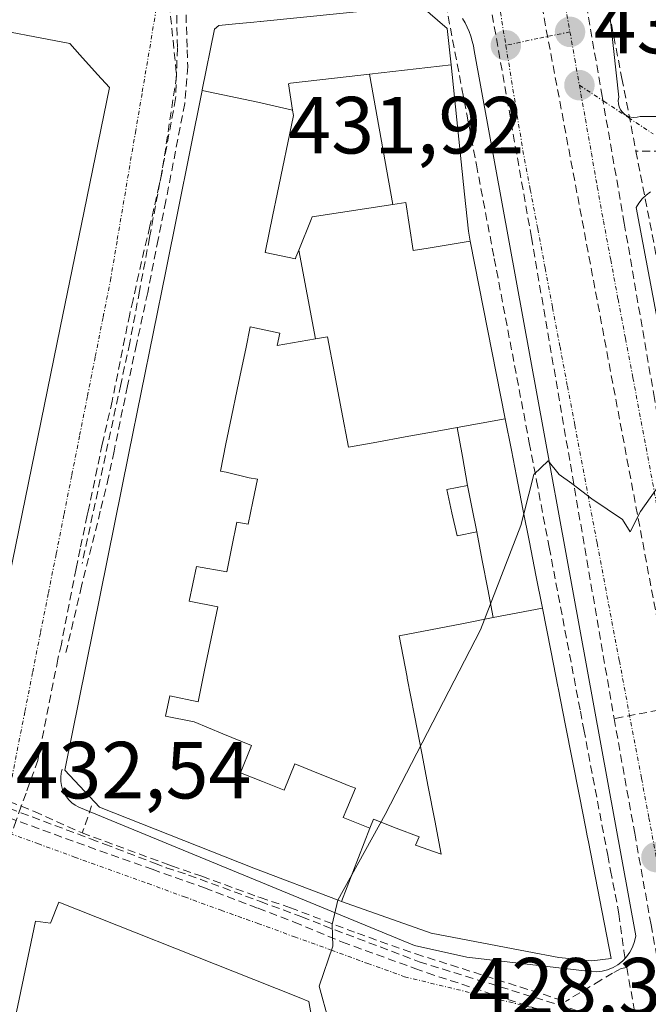
# Model space of a CAD drawing. Units: metres. Extents: x 610699 to 614156, y 4738574 to 4740945.
# Drawn here: x 610789 to 610867, y 4739802 to 4739924 of the extents above; entities that cross this region are included whole.
import ezdxf
from ezdxf.enums import TextEntityAlignment as Align

# ---------------------------------------------------------------- set-up
doc = ezdxf.new("R2010")
doc.units = ezdxf.units.M
doc.header["$MEASUREMENT"] = 0
doc.linetypes.add('TRAZO_Y_PUNTO', pattern=[1, 0.5, -0.25, 0, -0.25])
doc.linetypes.add('TRAZOSX2', pattern=[1.5, 1, -0.5])
for name, color, linetype, lineweight in [('Carátula', 7, 'Continuous', 5), ('Conducción de agua lineal', 5, 'TRAZOSX2', 0), ('Curva de nivel normal', 36, 'Continuous', 0), ('Edificación', 1, 'Continuous', 13), ('Edificación Cxs', 1, 'Continuous', 13), ('Elemento construido', 1, 'Continuous', 0), ('Punto de cota en terreno', 7, 'Continuous', 0), ('Rótulo de punto de cota en terreno', 19, 'Continuous', 0), ('Vía urbana eje', 5, 'TRAZO_Y_PUNTO', 0)]:
    doc.layers.add(name, color=color, linetype=linetype, lineweight=lineweight)
doc.styles.add('Arial', font='txt', dxfattribs={"height": 0.2})

# ---------------------------------------------------------------- blocks, each defined once
blk = doc.blocks.new('5PATER')
at = {"layer": 'Carátula', "linetype": 'Continuous', "lineweight": 5}
h = blk.add_hatch(color=250, dxfattribs=at)
edge = h.paths.add_edge_path()
edge.add_ellipse((0, 0.01), major_axis=(-1.33, -1.34), ratio=0.999422, start_angle=0, end_angle=360)
blk = doc.blocks.new('*U221')
at = {"layer": 'Edificación Cxs', "color": 1, "linetype": 'Continuous', "lineweight": 13}
for points in [[(610796.7471, 4739919.3451, 432.9012), (610798.9195, 4739916.9149, 432.7996), (610800.3901, 4739915.2701, 432.7329), (610797.2551, 4739899.9861, 432.7686), (610795.7761, 4739892.7761, 432.5742), (610794.2973, 4739885.5661, 432.5286), (610784.4401, 4739837.5101, 432.7136), (610779.1501, 4739835.1501, 432.9607), (610737.2101, 4739851.3401, 435.2695), (610735.6001, 4739855.4301, 435.358), (610743.4277, 4739897.0041, 434.4421), (610744.6765, 4739903.6367, 434.301), (610746.0385, 4739910.8713, 434.1634), (610748.3257, 4739923.0187, 433.7869), (610748.7101, 4739925.0601, 433.6976), (610753.1649, 4739927.6869, 433.4695), (610754.5101, 4739928.4801, 433.4075), (610766.8647, 4739926.1471, 433.2724), (610775.3089, 4739924.5527, 433.1924), (610783.7889, 4739922.9515, 433.0344), (610795.5001, 4739920.7401, 432.9161), (610796.7471, 4739919.3451, 432.9012)], [(610770.546, 4739907.497, 433.3614), (610770.806, 4739908.721, 433.3402), (610771.822, 4739913.511, 433.2683), (610767.194, 4739914.342, 433.4064), (610764.544, 4739914.818, 433.498), (610759.942, 4739915.652, 433.6641), (610759.029, 4739916.935, 433.6673), (610757.479, 4739915.832, 433.7671), (610758.475, 4739914.432, 433.764), (610757.354, 4739908.691, 433.9564), (610756.766, 4739905.682, 434.0465), (610756.441, 4739904.014, 434.0961), (610756.249, 4739903.032, 434.1202), (610757.229, 4739902.842, 434.0799), (610756.775, 4739900.515, 434.1366), (610755.794, 4739900.705, 434.1705), (610755.603, 4739899.724, 434.1918), (610756.584, 4739899.533, 434.1605), (610759.236, 4739899.018, 434.0418), (610758.283, 4739894.14, 434.1677), (610759.226, 4739893.957, 434.1238), (610759.373, 4739893.929, 434.1169), (610758.318, 4739888.53, 434.2799), (610750.85, 4739889.998, 434.514), (610750.32, 4739887.281, 434.5806), (610757.787, 4739885.813, 434.3819), (610756.733, 4739880.415, 434.5974), (610756.541, 4739880.453, 434.6038), (610756.329, 4739880.495, 434.6082), (610755.251, 4739874.964, 434.832), (610748.09, 4739876.389, 434.8721), (610747.512, 4739873.431, 434.9457), (610754.67, 4739871.997, 434.9621), (610753.589, 4739866.467, 435.1803), (610749.838, 4739867.221, 435.1222), (610749.079, 4739867.373, 435.1147), (610748.588, 4739867.471, 435.11), (610747.748, 4739863.17, 435.1873), (610747.183, 4739860.275, 435.1641), (610745.7, 4739859.277, 435.165), (610746.79, 4739857.66, 435.1209), (610748.273, 4739858.658, 435.1636), (610750.843, 4739857.542, 435.1397), (610756.002, 4739855.3, 435.2395), (610756.129, 4739855.625, 435.2607), (610757.88, 4739860.095, 435.4842), (610762.926, 4739858.077, 435.9732), (610760.142, 4739851.221, 435.3119), (610762.927, 4739850.107, 435.6305), (610765.711, 4739856.962, 436.3504), (610770.757, 4739854.944, 437.1375), (610768.896, 4739850.513, 437.0583), (610770.421, 4739849.938, 437.4717), (610773.376, 4739848.824, 437.8769), (610774.754, 4739846.114, 437.3461), (610774.734, 4739847.226, 437.6286), (610775.857, 4739847.797, 437.8072), (610776.743, 4739847.125, 437.5288), (610775.424, 4739849.714, 437.7608), (610776.096, 4739852.873, 437.145), (610776.564, 4739855.077, 436.5331), (610776.616, 4739855.324, 436.4482), (610776.07, 4739855.434, 436.5194), (610776.187, 4739855.801, 436.4072), (610780.028, 4739874.397, 433.1245), (610779.912, 4739874.42, 433.1372), (610775.103, 4739875.354, 433.627), (610776.254, 4739880.857, 433.277), (610783.644, 4739879.357, 432.7318), (610784.172, 4739882.005, 432.6794), (610776.807, 4739883.499, 433.1578), (610777.958, 4739889, 433.0242), (610778.733, 4739888.836, 432.9764), (610778.87, 4739888.806, 432.9679), (610779.841, 4739893.507, 432.9401), (610782.875, 4739892.865, 432.7993), (610783.853, 4739892.658, 432.7614), (610784.124, 4739893.965, 432.7735), (610784.614, 4739896.336, 432.8173), (610784.883, 4739897.642, 432.8438), (610785.227, 4739899.307, 432.8793), (610785.854, 4739902.343, 432.9506), (610786.655, 4739906.222, 433.0108), (610787.251, 4739909.106, 433.0344), (610785.913, 4739910.97, 433.0498), (610783.072, 4739911.484, 433.0713), (610781.627, 4739911.746, 433.0828), (610778.812, 4739912.252, 433.1264), (610777.792, 4739907.442, 433.1317), (610773.167, 4739908.288, 433.2619), (610772.907, 4739907.065, 433.2756), (610770.546, 4739907.497, 433.3614)]]:
    blk.add_polyline3d(points, close=True, dxfattribs=at)

msp = doc.modelspace()

# ---------------------------------------------------------------- linework, layer by layer
at = {"layer": 'Conducción de agua lineal', "color": 5, "linetype": 'TRAZOSX2', "lineweight": 0}
for points in [[(610850.2511, 4740116.2728, 437.10605), (610849.5758, 4740104.1918, 436.81484), (610846.5744, 4740049.0919, 435.41485), (610843.9728, 4739986.9919, 434.05709), (610846.6932, 4739962.5529, 433.42877), (610852.7624, 4739931.2728, 432.30758), (610878.8789, 4739792.3524, 428.26662), (610908.0059, 4739638.3129, 425.84372)], [(610854.9449, 4739950.8717, 432.86482), (610856.7966, 4739940.2477, 432.46369), (610861.328, 4739914.2303, 431.53499), (610864.0646, 4739898.5176, 430.98943)], [(610858.6227, 4739943.0027, 432.6124), (610859.8115, 4739936.8657, 432.39112), (610860.151, 4739935.1133, 432.3289), (610860.5554, 4739933.0257, 432.24788), (610861.3363, 4739928.9946, 432.06583), (610863.772, 4739916.4206, 431.60955), (610865.5168, 4739907.4126, 431.24293)], [(610840.3341, 4739934.3549, 432.35168), (610840.5175, 4739933.392, 432.32527), (610842.0003, 4739925.5959, 432.1252), (610843.994, 4739915.1139, 431.66296), (610844.5839, 4739912.0119, 431.53147), (610845.7788, 4739905.7299, 431.31566), (610847.9815, 4739894.1518, 430.92739), (610852.3209, 4739871.3338, 430.09468), (610853.2118, 4739866.6508, 429.95131), (610854.7765, 4739858.4257, 429.73386), (610856.4503, 4739849.6257, 429.51716), (610858.636, 4739838.1327, 429.19162), (610859.0687, 4739835.8581, 429.13861), (610862.0206, 4739820.3396, 428.75158), (610862.3825, 4739818.4376, 428.71012), (610863.4014, 4739813.0816, 428.59433), (610864.0242, 4739808.489, 428.5095)], [(610846.1685, 4739933.1609, 432.40012), (610852.5805, 4739896.7538, 430.97611)], [(610808.5639, 4739931.038, 432.83823), (610808.5811, 4739930.2175, 432.80564), (610808.7914, 4739920.1656, 432.67977), (610808.5782, 4739913.9326, 432.68573), (610805.3462, 4739896.7128, 432.56773), (610804.1085, 4739890.1183, 432.58443), (610802.9038, 4739883.6999, 432.56545)], [(610809.6612, 4739930.2884, 432.76943), (610810.0069, 4739919.9394, 432.65276), (610810.0748, 4739917.9065, 432.65139), (610809.7101, 4739913.3186, 432.6915)], [(610807.5677, 4739928.5038, 432.75793), (610807.5568, 4739927.9777, 432.75511), (610807.6465, 4739927.094, 432.74846), (610808.7001, 4739916.7125, 432.67753), (610806.9334, 4739905.098, 432.61141), (610806.8807, 4739904.6936, 432.60786), (610805.3872, 4739898.138, 432.56026), (610804.0088, 4739892.2295, 432.59458), (610803.3114, 4739889.0258, 432.58505), (610802.9001, 4739887.2628, 432.57975)], [(610809.7101, 4739913.3186, 432.6915), (610807.3703, 4739901.268, 432.58735)], [(610915.4981, 4739880.6828, 429.88321), (610906.9542, 4739886.3689, 430.31148), (610901.0433, 4739890.303, 430.60357), (610895.6444, 4739893.8961, 430.88053), (610875.3228, 4739907.4204, 431.35451), (610874.7148, 4739907.4204, 431.34798), (610868.7818, 4739907.4155, 431.26896), (610865.5168, 4739907.4126, 431.24293)], [(610865.5168, 4739907.4126, 431.24293), (610868.2354, 4739893.3755, 430.74291), (610868.7764, 4739890.5645, 430.67007), (610871.9589, 4739874.0255, 430.15614)], [(610807.3703, 4739901.268, 432.58735), (610806.4255, 4739896.502, 432.55704), (610805.1216, 4739889.9238, 432.57568)], [(610864.0646, 4739898.5176, 430.98943), (610867.713, 4739877.3225, 430.27086), (610874.2391, 4739839.4074, 429.23337)], [(610852.5805, 4739896.7538, 430.97611), (610856.6429, 4739873.1137, 430.16644), (610862.811, 4739837.2206, 429.17726)], [(610805.1216, 4739889.9238, 432.57568), (610803.7375, 4739883.5189, 432.5645), (610802.6266, 4739878.3782, 432.54899), (610800.9575, 4739870.3026, 432.53226)], [(610802.9001, 4739887.2628, 432.57975), (610800.727, 4739876.5077, 432.53521), (610799.5042, 4739871.1617, 432.53642), (610798.8747, 4739868.1775, 432.53133), (610797.7587, 4739862.8861, 432.51171), (610797.651, 4739862.3755, 432.50818), (610796.777, 4739858.2316, 432.46821), (610796.2642, 4739855.8008, 432.47891), (610794.4404, 4739846.4351, 432.52432), (610794.0183, 4739844.5826, 432.54384), (610791.5283, 4739832.0642, 432.42463)], [(610802.9038, 4739883.6999, 432.56545), (610801.7929, 4739878.5568, 432.53946), (610797.0131, 4739856.4268, 432.48171)], [(610800.9575, 4739870.3026, 432.53226), (610800.2844, 4739867.0992, 432.52647), (610799.2614, 4739862.873, 432.51296), (610796.9462, 4739853.613, 432.49566)], [(610796.9462, 4739853.613, 432.49566), (610795.0102, 4739845.406, 432.5358)], [(610874.2391, 4739839.4074, 429.23337), (610862.811, 4739837.2206, 429.17726)], [(610862.811, 4739837.2206, 429.17726), (610865.3527, 4739823.0418, 428.86107), (610867.3794, 4739811.7363, 428.62598), (610869.807, 4739798.1935, 428.3613)], [(610791.5283, 4739832.0642, 432.42463), (610790.0751, 4739828.0007, 432.40271), (610789.4723, 4739826.3829, 432.39852)], [(610778.7193, 4739830.8695, 432.78572), (610785.1882, 4739828.0508, 432.54998), (610789.4723, 4739826.3829, 432.39852)], [(610789.4723, 4739826.3829, 432.39852), (610788.8492, 4739824.6122, 432.39851), (610788.0476, 4739822.3338, 432.41502), (610787.4498, 4739815.0734, 432.50107), (610786.9201, 4739806.5136, 432.81372), (610786.6246, 4739801.621, 433.03001), (610785.2272, 4739794.0868, 433.37687), (610783.7929, 4739787.8234, 433.54032)], [(610788.0187, 4739826.1151, 432.44029), (610798.0663, 4739822.353, 431.90842), (610799.7816, 4739821.7108, 431.81447), (610805.9635, 4739819.3331, 431.39213), (610807.4196, 4739818.773, 431.28677), (610810.1859, 4739817.8793, 431.07311), (610819.0602, 4739814.5988, 430.49406), (610824.1766, 4739812.7014, 430.12244), (610826.8818, 4739811.6365, 429.93388), (610829.6645, 4739810.5771, 429.75376), (610838.6962, 4739807.1388, 429.28628)], [(610789.4723, 4739826.3829, 432.39852), (610791.1141, 4739825.7209, 432.33777), (610797.0172, 4739823.0833, 431.96663)], [(610789.4723, 4739826.3829, 432.39852), (610791.1141, 4739825.7209, 432.33777), (610797.0172, 4739823.0833, 431.96663)], [(610798.1912, 4739826.4544, 432.04554), (610797.0172, 4739823.0833, 431.96663)], [(610786.8212, 4739825.3751, 432.47347), (610787.9213, 4739824.9744, 432.43392), (610797.773, 4739821.3855, 431.91037), (610805.6925, 4739818.5818, 431.40203), (610812.1568, 4739816.2933, 430.93335), (610818.7708, 4739813.7642, 430.50892), (610823.2547, 4739812.0497, 430.18267), (610829.2018, 4739809.5674, 429.79541), (610838.1787, 4739806.3221, 429.31002), (610839.7013, 4739805.7717, 429.24975)], [(610797.0172, 4739823.0833, 431.96663), (610807.7477, 4739819.131, 431.26653), (610808.0736, 4739819.0162, 431.24175)], [(610808.0736, 4739819.0162, 431.24175), (610811.3416, 4739817.8936, 430.99206), (610811.8166, 4739817.7229, 430.96076), (610818.7421, 4739815.1856, 430.51741), (610819.0227, 4739815.0833, 430.49876), (610822.339, 4739813.9961, 430.27023), (610822.7706, 4739813.8318, 430.23658), (610831.0522, 4739810.669, 429.65938), (610838.3014, 4739808.1183, 429.30194), (610856.7951, 4739802.2399, 428.62026)], [(610864.0242, 4739808.489, 428.5095), (610864.3701, 4739806.4395, 428.4924)], [(610838.6962, 4739807.1388, 429.28628), (610858.6426, 4739800.9883, 428.56784), (610860.2031, 4739800.5071, 428.52177), (610860.7417, 4739799.8186, 428.4995)], [(610864.3701, 4739806.4395, 428.4924), (610863.6713, 4739806.319, 428.4941), (610862.625, 4739805.7491, 428.49868), (610861.1493, 4739804.8608, 428.52247), (610856.7951, 4739802.2399, 428.62026)], [(610864.3701, 4739806.4395, 428.4924), (610866.8026, 4739793.0095, 428.21), (610866.9171, 4739792.3079, 428.20887)], [(610839.7013, 4739805.7717, 429.24975), (610858.8098, 4739799.4912, 428.55313)]]:
    msp.add_polyline3d(points, dxfattribs=at)
at = {"layer": 'Curva de nivel normal', "color": 36, "linetype": 'Continuous', "lineweight": 0}
for points in [[(610874.5456, 4739868.3907, 430), (610872.55, 4739868.05, 430), (610871.11, 4739868.9, 430), (610870.08, 4739868.48, 430), (610866.08, 4739862.84, 430), (610864.8, 4739860.34, 430), (610863.83, 4739861.86, 430), (610860.04, 4739864.42, 430), (610857.59, 4739866.3, 430), (610856.02, 4739867.4, 430), (610854.65, 4739869.11, 430), (610852.88, 4739867.42, 430), (610851.6439, 4739862.5753, 430)], [(610851.6439, 4739862.5753, 430), (610851.27, 4739861.11, 430), (610846.3, 4739848.2, 430), (610834.5, 4739825.36, 430), (610828.634, 4739814.7752, 430)], [(610828.634, 4739814.7752, 430), (610828.62, 4739814.75, 430), (610827.95, 4739811.75, 430), (610828.03, 4739809.08, 430), (610826.35, 4739804.14, 430), (610827.51, 4739799.74, 430), (610829.2176, 4739797.2729, 430)]]:
    msp.add_polyline3d(points, dxfattribs=at)
at = {"layer": 'Edificación', "color": 1, "linetype": 'Continuous', "lineweight": 13}
for points in [[(610796.7471, 4739919.3451, 432.9012), (610798.9195, 4739916.9149, 432.7996), (610800.3901, 4739915.2701, 432.7329), (610797.2551, 4739899.9861, 432.7686), (610795.7761, 4739892.7761, 432.5742), (610794.2973, 4739885.5661, 432.5286), (610784.4401, 4739837.5101, 432.7136), (610779.1501, 4739835.1501, 432.9607), (610737.2101, 4739851.3401, 435.2695), (610735.6001, 4739855.4301, 435.358), (610743.4277, 4739897.0041, 434.4421), (610744.6765, 4739903.6367, 434.301), (610746.0385, 4739910.8713, 434.1634), (610748.3257, 4739923.0187, 433.7869), (610748.7101, 4739925.0601, 433.6976), (610753.1649, 4739927.6869, 433.4695), (610754.5101, 4739928.4801, 433.4075), (610766.8647, 4739926.1471, 433.2724), (610775.3089, 4739924.5527, 433.1924), (610783.7889, 4739922.9515, 433.0344), (610795.5001, 4739920.7401, 432.9161), (610796.7471, 4739919.3451, 432.9012)], [(610811.8637, 4739914.9291, 432.6801), (610811.8715, 4739914.9677, 432.6795), (610811.8773, 4739914.9963, 432.6791), (610813.3901, 4739922.4901, 432.6048), (610813.9301, 4739922.9701, 432.5933), (610815.9939, 4739923.1703, 432.5597), (610818.2601, 4739923.3901, 432.5304), (610819.0517, 4739923.4689, 432.5217), (610819.0577, 4739923.4695, 432.5216), (610819.0667, 4739923.4703, 432.5215), (610829.3087, 4739924.4901, 432.3905), (610838.8501, 4739925.4401, 432.1841), (610842.1701, 4739922.6001, 432.0301), (610842.6407, 4739918.0741, 431.8087)], [(610832.564, 4739916.937, 432.184), (610842.6407, 4739918.0741, 431.8087)], [(610832.564, 4739916.937, 432.184), (610842.6407, 4739918.0741, 431.8087)], [(610842.6407, 4739918.0741, 431.8087), (610844.3037, 4739902.0803, 431.2239), (610844.7801, 4739897.5001, 431.1152), (610845.0169, 4739896.2953, 431.0674)], [(610823.041, 4739912.485, 432.5117), (610822.552, 4739915.753, 432.5418), (610822.786, 4739915.812, 432.5341), (610830.046, 4739916.647, 432.2821), (610832.564, 4739916.937, 432.184)], [(610823.041, 4739912.485, 432.5117), (610822.552, 4739915.753, 432.5418), (610822.786, 4739915.812, 432.5341), (610830.046, 4739916.647, 432.2821), (610832.564, 4739916.937, 432.184)], [(610832.564, 4739916.937, 432.184), (610835.446, 4739900.827, 431.5278)], [(610832.564, 4739916.937, 432.184), (610835.446, 4739900.827, 431.5278)], [(610829.0797, 4739814.6157, 429.7828), (610828.7001, 4739814.7501, 429.8126), (610818.2601, 4739818.7301, 430.5694), (610799.1401, 4739826.2601, 431.9922), (610794.8901, 4739830.8501, 432.3631), (610802.8029, 4739870.0463, 432.5439), (610807.3533, 4739892.5871, 432.5823), (610811.8637, 4739914.9291, 432.6801)], [(610811.8637, 4739914.9291, 432.6801), (610818.755, 4739913.47, 432.6569), (610823.041, 4739912.485, 432.5117)], [(610811.8637, 4739914.9291, 432.6801), (610818.755, 4739913.47, 432.6569), (610823.041, 4739912.485, 432.5117)], [(610823.795, 4739895.175, 432.276), (610823.447, 4739894.319, 432.2888), (610823.398, 4739894.09, 432.2893), (610819.649, 4739894.863, 432.506), (610820.617, 4739899.536, 432.5124), (610821.144, 4739902.08, 432.5196), (610823.163, 4739911.822, 432.4999), (610823.041, 4739912.485, 432.5117)], [(610823.795, 4739895.175, 432.276), (610823.447, 4739894.319, 432.2888), (610823.398, 4739894.09, 432.2893), (610819.649, 4739894.863, 432.506), (610820.617, 4739899.536, 432.5124), (610821.144, 4739902.08, 432.5196), (610823.163, 4739911.822, 432.4999), (610823.041, 4739912.485, 432.5117)], [(610835.446, 4739900.827, 431.5278), (610825.468, 4739899.305, 432.2214), (610825.321, 4739898.942, 432.2259), (610823.795, 4739895.175, 432.276)], [(610835.446, 4739900.827, 431.5278), (610825.468, 4739899.305, 432.2214), (610825.321, 4739898.942, 432.2259), (610823.795, 4739895.175, 432.276)], [(610845.0169, 4739896.2953, 431.0674), (610839.816, 4739895.422, 431.1818), (610837.938, 4739895.136, 431.2644), (610837.034, 4739901.068, 431.4332), (610835.446, 4739900.827, 431.5278)], [(610845.0169, 4739896.2953, 431.0674), (610839.816, 4739895.422, 431.1818), (610837.938, 4739895.136, 431.2644), (610837.034, 4739901.068, 431.4332), (610835.446, 4739900.827, 431.5278)], [(610845.0169, 4739896.2953, 431.0674), (610849.3375, 4739874.3105, 430.2043)], [(610823.795, 4739895.175, 432.276), (610825.88, 4739884.19, 431.9385)], [(610823.795, 4739895.175, 432.276), (610825.88, 4739884.19, 431.9385)], [(610825.88, 4739884.19, 431.9385), (610821.118, 4739883.369, 432.2727), (610821.446, 4739884.917, 432.2788), (610817.801, 4739885.669, 432.4693), (610817.241, 4739882.967, 432.4703), (610816.681, 4739880.265, 432.473), (610816.198, 4739877.934, 432.469), (610815.5013, 4739874.5707, 432.4628), (610814.8047, 4739871.2073, 432.455), (610814.108, 4739867.844, 432.4532), (610814.837, 4739867.705, 432.4238), (610817.652, 4739867.001, 432.271), (610818.688, 4739866.856, 432.1957), (610818.1145, 4739864.0755, 432.2042), (610817.541, 4739861.295, 432.2059), (610816.16, 4739861.543, 432.3066), (610815.5405, 4739858.4675, 432.2893), (610814.921, 4739855.392, 432.2662), (610811.14, 4739856.051, 432.4697), (610810.254, 4739851.737, 432.4315), (610813.788, 4739851.042, 432.2386), (610812.978, 4739847.1283, 432.1811), (610812.168, 4739843.2147, 432.0998), (610811.358, 4739839.301, 431.9834), (610807.863, 4739840.025, 432.2209), (610807.342, 4739837.511, 432.1461), (610810.86, 4739836.806, 431.889), (610814.4155, 4739835.343, 431.5643), (610817.971, 4739833.88, 431.23), (610816.62, 4739830.536, 431.1389), (610819.308, 4739829.456, 430.8854), (610821.996, 4739828.376, 430.6379), (610823.318, 4739831.623, 430.697), (610826.463, 4739830.357, 430.3858), (610828.853, 4739829.394, 430.1603), (610829.919, 4739828.964, 430.0613), (610830.818, 4739828.611, 429.979), (610829.734, 4739826.07, 429.9789), (610829.308, 4739824.987, 429.9756), (610830.958, 4739824.338, 429.835), (610832.617, 4739823.685, 429.7147)], [(610825.88, 4739884.19, 431.9385), (610821.118, 4739883.369, 432.2727), (610821.446, 4739884.917, 432.2788), (610817.801, 4739885.669, 432.4693), (610817.241, 4739882.967, 432.4703), (610816.681, 4739880.265, 432.473), (610816.198, 4739877.934, 432.469), (610815.5013, 4739874.5707, 432.4628), (610814.8047, 4739871.2073, 432.455), (610814.108, 4739867.844, 432.4532), (610814.837, 4739867.705, 432.4238), (610817.652, 4739867.001, 432.271), (610818.688, 4739866.856, 432.1957), (610818.1145, 4739864.0755, 432.2042), (610817.541, 4739861.295, 432.2059), (610816.16, 4739861.543, 432.3066), (610815.5405, 4739858.4675, 432.2893), (610814.921, 4739855.392, 432.2662), (610811.14, 4739856.051, 432.4697), (610810.254, 4739851.737, 432.4315), (610813.788, 4739851.042, 432.2386), (610812.978, 4739847.1283, 432.1811), (610812.168, 4739843.2147, 432.0998), (610811.358, 4739839.301, 431.9834), (610807.863, 4739840.025, 432.2209), (610807.342, 4739837.511, 432.1461), (610810.86, 4739836.806, 431.889), (610814.4155, 4739835.343, 431.5643), (610817.971, 4739833.88, 431.23), (610816.62, 4739830.536, 431.1389), (610819.308, 4739829.456, 430.8854), (610821.996, 4739828.376, 430.6379), (610823.318, 4739831.623, 430.697), (610826.463, 4739830.357, 430.3858), (610828.853, 4739829.394, 430.1603), (610829.919, 4739828.964, 430.0613), (610830.818, 4739828.611, 429.979), (610829.734, 4739826.07, 429.9789), (610829.308, 4739824.987, 429.9756), (610830.958, 4739824.338, 429.835), (610832.617, 4739823.685, 429.7147)], [(610843.4168, 4739873.2266, 430.3181), (610840.491, 4739872.691, 430.4521), (610836.9773, 4739872.0613, 430.7015), (610833.4637, 4739871.4317, 431.0015), (610829.95, 4739870.802, 431.3118), (610829.0863, 4739875.3497, 431.4851), (610828.2227, 4739879.8973, 431.6564), (610827.359, 4739884.445, 431.8256), (610825.88, 4739884.19, 431.9385)], [(610843.4168, 4739873.2266, 430.3181), (610840.491, 4739872.691, 430.4521), (610836.9773, 4739872.0613, 430.7015), (610833.4637, 4739871.4317, 431.0015), (610829.95, 4739870.802, 431.3118), (610829.0863, 4739875.3497, 431.4851), (610828.2227, 4739879.8973, 431.6564), (610827.359, 4739884.445, 431.8256), (610825.88, 4739884.19, 431.9385)], [(610849.3375, 4739874.3105, 430.2043), (610846.3772, 4739873.7685, 430.2255), (610843.4168, 4739873.2266, 430.3181)], [(610849.3375, 4739874.3105, 430.2043), (610846.3772, 4739873.7685, 430.2255), (610843.4168, 4739873.2266, 430.3181)], [(610849.3375, 4739874.3105, 430.2043), (610850.0979, 4739870.4413, 430.0889), (610850.7305, 4739867.2227, 429.9939), (610851.5327, 4739863.1407, 429.8801), (610852.3351, 4739859.0587, 429.7663), (610853.1373, 4739854.9767, 429.6811), (610853.9395, 4739850.8945, 429.5798)], [(610843.4168, 4739873.2266, 430.3181), (610844.0541, 4739869.6393, 430.2162), (610844.6913, 4739866.052, 430.1079)], [(610843.4168, 4739873.2266, 430.3181), (610844.0541, 4739869.6393, 430.2162), (610844.6913, 4739866.052, 430.1079)], [(610844.6913, 4739866.052, 430.1079), (610842.102, 4739865.55, 430.2113), (610842.746, 4739862.6965, 430.1235), (610843.39, 4739859.843, 430.0399), (610845.833, 4739860.309, 429.9296)], [(610844.6913, 4739866.052, 430.1079), (610842.102, 4739865.55, 430.2113), (610842.746, 4739862.6965, 430.1235), (610843.39, 4739859.843, 430.0399), (610845.833, 4739860.309, 429.9296)], [(610844.6913, 4739866.052, 430.1079), (610842.102, 4739865.55, 430.2113), (610842.746, 4739862.6965, 430.1235), (610843.39, 4739859.843, 430.0399), (610845.833, 4739860.309, 429.9296)], [(610845.833, 4739860.309, 429.9296), (610845.2622, 4739863.1805, 430.0167), (610844.6913, 4739866.052, 430.1079)], [(610845.833, 4739860.309, 429.9296), (610845.2622, 4739863.1805, 430.0167), (610844.6913, 4739866.052, 430.1079)], [(610845.833, 4739860.309, 429.9296), (610845.2622, 4739863.1805, 430.0167), (610844.6913, 4739866.052, 430.1079)], [(610845.833, 4739860.309, 429.9296), (610846.507, 4739856.7773, 429.8235), (610847.181, 4739853.2457, 429.7428), (610847.855, 4739849.714, 429.6581)], [(610845.833, 4739860.309, 429.9296), (610846.507, 4739856.7773, 429.8235), (610847.181, 4739853.2457, 429.7428), (610847.855, 4739849.714, 429.6581)], [(610853.9395, 4739850.8945, 429.5798), (610854.9679, 4739845.6621, 429.4209), (610855.0141, 4739845.4273, 429.4129), (610855.8431, 4739841.2087, 429.2896), (610855.8743, 4739841.0501, 429.2857), (610856.7925, 4739836.3783, 429.1783), (610857.6089, 4739832.2239, 429.084), (610858.5153, 4739827.6123, 428.9709), (610859.2965, 4739823.6371, 428.8806), (610859.4791, 4739822.7081, 428.8566), (610859.6249, 4739821.9659, 428.8364), (610862.4601, 4739807.5401, 428.4973), (610860.0501, 4739807.2801, 428.5449), (610855.9901, 4739807.6801, 428.6867), (610852.0613, 4739808.4281, 428.8393), (610840.1801, 4739810.6901, 429.2685), (610829.0797, 4739814.6157, 429.7828)], [(610847.855, 4739849.714, 429.6581), (610850.8973, 4739850.3043, 429.6085), (610853.9395, 4739850.8945, 429.5798)], [(610847.855, 4739849.714, 429.6581), (610850.8973, 4739850.3043, 429.6085), (610853.9395, 4739850.8945, 429.5798)], [(610832.617, 4739823.685, 429.7147), (610833.043, 4739824.768, 429.7214), (610835.8655, 4739823.6785, 429.5371), (610838.688, 4739822.589, 429.4373), (610838.237, 4739821.572, 429.4508), (610841.42, 4739820.46, 429.3737), (610840.6163, 4739824.623, 429.3919), (610839.8127, 4739828.786, 429.4731), (610839.009, 4739832.949, 429.6321), (610838.1125, 4739837.5935, 429.8271), (610837.216, 4739842.238, 430.0229), (610837.196, 4739842.344, 430.0274), (610836.701, 4739844.9055, 430.1325), (610836.206, 4739847.467, 430.2391), (610840.089, 4739848.216, 429.9895), (610843.972, 4739848.965, 429.7921), (610847.855, 4739849.714, 429.6581)], [(610832.617, 4739823.685, 429.7147), (610833.043, 4739824.768, 429.7214), (610835.8655, 4739823.6785, 429.5371), (610838.688, 4739822.589, 429.4373), (610838.237, 4739821.572, 429.4508), (610841.42, 4739820.46, 429.3737), (610840.6163, 4739824.623, 429.3919), (610839.8127, 4739828.786, 429.4731), (610839.009, 4739832.949, 429.6321), (610838.1125, 4739837.5935, 429.8271), (610837.216, 4739842.238, 430.0229), (610837.196, 4739842.344, 430.0274), (610836.701, 4739844.9055, 430.1325), (610836.206, 4739847.467, 430.2391), (610840.089, 4739848.216, 429.9895), (610843.972, 4739848.965, 429.7921), (610847.855, 4739849.714, 429.6581)], [(610832.617, 4739823.685, 429.7147), (610829.0797, 4739814.6157, 429.7828)], [(610832.617, 4739823.685, 429.7147), (610829.0797, 4739814.6157, 429.7828)], [(610804.2505, 4739736.4325, 432.5487), (610786.4201, 4739733.4701, 433.9286), (610779.6701, 4739737.1201, 434.1114), (610776.9401, 4739744.0501, 434.2555), (610791.2601, 4739812.1801, 432.4286), (610793.1001, 4739811.9401, 432.2946), (610794.1201, 4739814.5201, 432.118), (610818.2601, 4739804.9401, 430.4073), (610823.8671, 4739802.7087, 430.0479), (610825.0701, 4739802.2301, 429.9845), (610825.5687, 4739799.2101, 430.0672), (610825.7567, 4739798.0725, 430.1099), (610825.9801, 4739796.7201, 430.1843)]]:
    msp.add_polyline3d(points, dxfattribs=at)
at = {"layer": 'Edificación Cxs', "color": 1, "linetype": 'Continuous', "lineweight": 13}
for points in [[(610842.6407, 4739918.0741, 431.80871), (610832.564, 4739916.937, 432.18404), (610830.046, 4739916.647, 432.28208), (610822.786, 4739915.812, 432.53406), (610822.552, 4739915.753, 432.5418), (610823.041, 4739912.485, 432.51174), (610818.755, 4739913.47, 432.65692), (610811.8637, 4739914.9291, 432.68014), (610811.8715, 4739914.9677, 432.67955), (610811.8773, 4739914.9963, 432.67911), (610813.3901, 4739922.4901, 432.60478), (610813.9301, 4739922.9701, 432.59327), (610815.9939, 4739923.1703, 432.55966), (610818.2601, 4739923.3901, 432.53042), (610819.0517, 4739923.4689, 432.52169), (610819.0577, 4739923.4695, 432.52163), (610819.0667, 4739923.4703, 432.52153), (610829.3087, 4739924.4901, 432.39047), (610838.8501, 4739925.4401, 432.18413), (610842.1701, 4739922.6001, 432.03007), (610842.6407, 4739918.0741, 431.80871)], [(610845.0169, 4739896.2953, 431.06742), (610839.816, 4739895.422, 431.18175), (610837.938, 4739895.136, 431.26437), (610837.034, 4739901.068, 431.43321), (610835.446, 4739900.827, 431.52778), (610832.564, 4739916.937, 432.18404), (610842.6407, 4739918.0741, 431.80871), (610844.3037, 4739902.0803, 431.22388), (610844.7801, 4739897.5001, 431.11525), (610845.0169, 4739896.2953, 431.06742)], [(610835.446, 4739900.827, 431.52778), (610825.468, 4739899.305, 432.22143), (610825.321, 4739898.942, 432.2259), (610823.795, 4739895.175, 432.27602), (610823.447, 4739894.319, 432.28885), (610823.398, 4739894.09, 432.28931), (610819.649, 4739894.863, 432.50603), (610820.617, 4739899.536, 432.51237), (610821.144, 4739902.08, 432.51956), (610823.163, 4739911.822, 432.49985), (610823.041, 4739912.485, 432.51174), (610822.552, 4739915.753, 432.5418), (610822.786, 4739915.812, 432.53406), (610830.046, 4739916.647, 432.28208), (610832.564, 4739916.937, 432.18404), (610835.446, 4739900.827, 431.52778)], [(610823.041, 4739912.485, 432.51174), (610823.163, 4739911.822, 432.49985), (610821.144, 4739902.08, 432.51956), (610820.617, 4739899.536, 432.51237), (610819.649, 4739894.863, 432.50603), (610823.398, 4739894.09, 432.28931), (610823.447, 4739894.319, 432.28885), (610823.795, 4739895.175, 432.27602), (610825.88, 4739884.19, 431.93848), (610821.118, 4739883.369, 432.27273), (610821.446, 4739884.917, 432.27879), (610817.801, 4739885.669, 432.46933), (610817.241, 4739882.967, 432.47026), (610816.681, 4739880.265, 432.47304), (610816.198, 4739877.934, 432.469), (610815.5013, 4739874.5707, 432.46284), (610814.8047, 4739871.2073, 432.45501), (610814.108, 4739867.844, 432.45317), (610814.837, 4739867.705, 432.42377), (610817.652, 4739867.001, 432.27102), (610818.688, 4739866.856, 432.19574), (610818.1145, 4739864.0755, 432.20424), (610817.541, 4739861.295, 432.20586), (610816.16, 4739861.543, 432.30662), (610815.5405, 4739858.4675, 432.28926), (610814.921, 4739855.392, 432.26617), (610811.14, 4739856.051, 432.4697), (610810.254, 4739851.737, 432.43152), (610813.788, 4739851.042, 432.23856), (610812.978, 4739847.1283, 432.18113), (610812.168, 4739843.2147, 432.0998), (610811.358, 4739839.301, 431.98342), (610807.863, 4739840.025, 432.22093), (610807.342, 4739837.511, 432.14605), (610810.86, 4739836.806, 431.88898), (610814.4155, 4739835.343, 431.56433), (610817.971, 4739833.88, 431.22995), (610816.62, 4739830.536, 431.13887), (610819.308, 4739829.456, 430.88538), (610821.996, 4739828.376, 430.6379), (610823.318, 4739831.623, 430.697), (610826.463, 4739830.357, 430.38579), (610828.853, 4739829.394, 430.16027), (610829.919, 4739828.964, 430.06129), (610830.818, 4739828.611, 429.97897), (610829.734, 4739826.07, 429.97892), (610829.308, 4739824.987, 429.97556), (610830.958, 4739824.338, 429.83499), (610832.617, 4739823.685, 429.71466), (610829.0797, 4739814.6157, 429.78278), (610828.7001, 4739814.7501, 429.81264), (610818.2601, 4739818.7301, 430.56936), (610799.1401, 4739826.2601, 431.99224), (610794.8901, 4739830.8501, 432.36313), (610802.8029, 4739870.0463, 432.54392), (610807.3533, 4739892.5871, 432.58231), (610811.8637, 4739914.9291, 432.68014), (610818.755, 4739913.47, 432.65692), (610823.041, 4739912.485, 432.51174)], [(610845.0169, 4739896.2953, 431.06742), (610849.3375, 4739874.3105, 430.20433), (610846.3772, 4739873.7685, 430.22552), (610843.4168, 4739873.2266, 430.31806), (610840.491, 4739872.691, 430.45213), (610836.9773, 4739872.0613, 430.70149), (610833.4637, 4739871.4317, 431.0015), (610829.95, 4739870.802, 431.31179), (610829.0863, 4739875.3497, 431.48511), (610828.2227, 4739879.8973, 431.65635), (610827.359, 4739884.445, 431.82561), (610825.88, 4739884.19, 431.93848), (610823.795, 4739895.175, 432.27602), (610825.321, 4739898.942, 432.2259), (610825.468, 4739899.305, 432.22143), (610835.446, 4739900.827, 431.52778), (610837.034, 4739901.068, 431.43321), (610837.938, 4739895.136, 431.26437), (610839.816, 4739895.422, 431.18175), (610845.0169, 4739896.2953, 431.06742)], [(610825.88, 4739884.19, 431.93848), (610827.359, 4739884.445, 431.82561), (610828.2227, 4739879.8973, 431.65635), (610829.0863, 4739875.3497, 431.48511), (610829.95, 4739870.802, 431.31179), (610833.4637, 4739871.4317, 431.0015), (610836.9773, 4739872.0613, 430.70149), (610840.491, 4739872.691, 430.45213), (610843.4168, 4739873.2266, 430.31806), (610844.0541, 4739869.6393, 430.21621), (610844.6913, 4739866.052, 430.10787), (610842.102, 4739865.55, 430.21133), (610842.746, 4739862.6965, 430.12352), (610843.39, 4739859.843, 430.03986), (610845.833, 4739860.309, 429.92957), (610846.507, 4739856.7773, 429.82355), (610847.181, 4739853.2457, 429.7428), (610847.855, 4739849.714, 429.65813), (610843.972, 4739848.965, 429.79211), (610840.089, 4739848.216, 429.9895), (610836.206, 4739847.467, 430.23915), (610836.701, 4739844.9055, 430.13247), (610837.196, 4739842.344, 430.0274), (610837.216, 4739842.238, 430.02292), (610838.1125, 4739837.5935, 429.82712), (610839.009, 4739832.949, 429.63207), (610839.8127, 4739828.786, 429.47311), (610840.6163, 4739824.623, 429.39186), (610841.42, 4739820.46, 429.37369), (610838.237, 4739821.572, 429.45077), (610838.688, 4739822.589, 429.43734), (610835.8655, 4739823.6785, 429.53714), (610833.043, 4739824.768, 429.72135), (610832.617, 4739823.685, 429.71466), (610830.958, 4739824.338, 429.83499), (610829.308, 4739824.987, 429.97556), (610829.734, 4739826.07, 429.97892), (610830.818, 4739828.611, 429.97897), (610829.919, 4739828.964, 430.06129), (610828.853, 4739829.394, 430.16027), (610826.463, 4739830.357, 430.38579), (610823.318, 4739831.623, 430.697), (610821.996, 4739828.376, 430.6379), (610819.308, 4739829.456, 430.88538), (610816.62, 4739830.536, 431.13887), (610817.971, 4739833.88, 431.22995), (610814.4155, 4739835.343, 431.56433), (610810.86, 4739836.806, 431.88898), (610807.342, 4739837.511, 432.14605), (610807.863, 4739840.025, 432.22093), (610811.358, 4739839.301, 431.98342), (610812.168, 4739843.2147, 432.0998), (610812.978, 4739847.1283, 432.18113), (610813.788, 4739851.042, 432.23856), (610810.254, 4739851.737, 432.43152), (610811.14, 4739856.051, 432.4697), (610814.921, 4739855.392, 432.26617), (610815.5405, 4739858.4675, 432.28926), (610816.16, 4739861.543, 432.30662), (610817.541, 4739861.295, 432.20586), (610818.1145, 4739864.0755, 432.20424), (610818.688, 4739866.856, 432.19574), (610817.652, 4739867.001, 432.27102), (610814.837, 4739867.705, 432.42377), (610814.108, 4739867.844, 432.45317), (610814.8047, 4739871.2073, 432.45501), (610815.5013, 4739874.5707, 432.46284), (610816.198, 4739877.934, 432.469), (610816.681, 4739880.265, 432.47304), (610817.241, 4739882.967, 432.47026), (610817.801, 4739885.669, 432.46933), (610821.446, 4739884.917, 432.27879), (610821.118, 4739883.369, 432.27273), (610825.88, 4739884.19, 431.93848)], [(610853.9395, 4739850.8945, 429.57976), (610850.8973, 4739850.3043, 429.60855), (610847.855, 4739849.714, 429.65813), (610847.181, 4739853.2457, 429.7428), (610846.507, 4739856.7773, 429.82355), (610845.833, 4739860.309, 429.92957), (610845.2622, 4739863.1805, 430.01674), (610844.6913, 4739866.052, 430.10787), (610844.0541, 4739869.6393, 430.21621), (610843.4168, 4739873.2266, 430.31806), (610846.3772, 4739873.7685, 430.22552), (610849.3375, 4739874.3105, 430.20433), (610850.0979, 4739870.4413, 430.08892), (610850.7305, 4739867.2227, 429.99392), (610851.5327, 4739863.1407, 429.88012), (610852.3351, 4739859.0587, 429.7663), (610853.1373, 4739854.9767, 429.6811), (610853.9395, 4739850.8945, 429.57976)], [(610845.833, 4739860.309, 429.92957), (610843.39, 4739859.843, 430.03986), (610842.746, 4739862.6965, 430.12352), (610842.102, 4739865.55, 430.21133), (610844.6913, 4739866.052, 430.10787), (610845.2622, 4739863.1805, 430.01674), (610845.833, 4739860.309, 429.92957)], [(610845.833, 4739860.309, 429.92957), (610843.39, 4739859.843, 430.03986), (610842.746, 4739862.6965, 430.12352), (610842.102, 4739865.55, 430.21133), (610844.6913, 4739866.052, 430.10787), (610845.2622, 4739863.1805, 430.01674), (610845.833, 4739860.309, 429.92957)], [(610829.0797, 4739814.6157, 429.78278), (610832.617, 4739823.685, 429.71466), (610833.043, 4739824.768, 429.72135), (610835.8655, 4739823.6785, 429.53714), (610838.688, 4739822.589, 429.43734), (610838.237, 4739821.572, 429.45077), (610841.42, 4739820.46, 429.37369), (610840.6163, 4739824.623, 429.39186), (610839.8127, 4739828.786, 429.47311), (610839.009, 4739832.949, 429.63207), (610838.1125, 4739837.5935, 429.82712), (610837.216, 4739842.238, 430.02292), (610837.196, 4739842.344, 430.0274), (610836.701, 4739844.9055, 430.13247), (610836.206, 4739847.467, 430.23915), (610840.089, 4739848.216, 429.9895), (610843.972, 4739848.965, 429.79211), (610847.855, 4739849.714, 429.65813), (610850.8973, 4739850.3043, 429.60855), (610853.9395, 4739850.8945, 429.57976), (610854.9679, 4739845.6621, 429.42086), (610855.0141, 4739845.4273, 429.41288), (610855.8431, 4739841.2087, 429.28957), (610855.8743, 4739841.0501, 429.28569), (610856.7925, 4739836.3783, 429.17825), (610857.6089, 4739832.2239, 429.08395), (610858.5153, 4739827.6123, 428.97086), (610859.2965, 4739823.6371, 428.8806), (610859.4791, 4739822.7081, 428.85662), (610859.6249, 4739821.9659, 428.83636), (610862.4601, 4739807.5401, 428.4973), (610860.0501, 4739807.2801, 428.54485), (610855.9901, 4739807.6801, 428.68673), (610852.0613, 4739808.4281, 428.83928), (610840.1801, 4739810.6901, 429.26847), (610829.0797, 4739814.6157, 429.78278)]]:
    msp.add_polyline3d(points, close=True, dxfattribs=at)
msp.add_polyline3d([(610776.9401, 4739744.0501, 434.25552), (610791.2601, 4739812.1801, 432.42858), (610793.1001, 4739811.9401, 432.29461), (610794.1201, 4739814.5201, 432.118), (610818.2601, 4739804.9401, 430.40727), (610823.8671, 4739802.7087, 430.04793), (610825.0701, 4739802.2301, 429.98452), (610825.5687, 4739799.2101, 430.06724)], dxfattribs=at)
at = {"layer": 'Elemento construido', "color": 1, "linetype": 'Continuous', "lineweight": 0}
for points in [[(610860.4501, 4739940.8601, 432.5688), (610863.3801, 4739914.0801, 431.5233), (610863.3201, 4739913.6801, 431.509), (610863.3401, 4739913.2901, 431.494), (610863.4301, 4739912.9001, 431.478), (610863.6001, 4739912.5401, 431.4628), (610863.8401, 4739912.2201, 431.4487), (610864.1401, 4739911.9601, 431.4367), (610864.4801, 4739911.7601, 431.4267), (610864.8601, 4739911.6301, 431.4194), (610865.2501, 4739911.5801, 431.4152), (610865.6501, 4739911.6101, 431.4145), (610866.0301, 4739911.7201, 431.4174), (610870.7401, 4739911.7201, 431.3835), (610876.4101, 4739908.9701, 431.3975)], [(610794.5501, 4739830.9701, 432.3721), (610794.4301, 4739830.4701, 432.3551), (610794.3701, 4739829.9701, 432.3378), (610794.3801, 4739829.4601, 432.3189), (610794.4601, 4739828.9501, 432.2979), (610794.6001, 4739828.4601, 432.2754), (610794.8001, 4739828.0001, 432.2528), (610795.0701, 4739827.5601, 432.2273), (610795.3801, 4739827.1601, 432.2006), (610795.7501, 4739826.8101, 432.1721), (610796.1601, 4739826.5101, 432.1427), (610796.6101, 4739826.2601, 432.112), (610838.1101, 4739809.1701, 429.324), (610844.5801, 4739807.7001, 429.0553), (610859.8901, 4739805.9301, 428.5528), (610860.6001, 4739805.9001, 428.5322), (610861.3201, 4739805.9801, 428.5107), (610862.0101, 4739806.1501, 428.5016), (610862.6801, 4739806.4201, 428.4982), (610863.2901, 4739806.7801, 428.4972), (610863.8601, 4739807.2301, 428.4995), (610864.3501, 4739807.7501, 428.5052), (610864.7701, 4739808.3301, 428.514), (610865.1001, 4739808.9601, 428.5294), (610865.3401, 4739809.6401, 428.5472), (610865.4801, 4739810.3401, 428.565), (610845.5001, 4739919.8501, 431.8367), (610845.4001, 4739920.4501, 431.8636), (610845.2601, 4739921.0401, 431.8912), (610845.0901, 4739921.6301, 431.9197), (610844.8801, 4739922.2001, 431.9487), (610844.6401, 4739922.7601, 431.9785), (610844.3701, 4739923.3001, 432.0086), (610844.0701, 4739923.8301, 432.0379)], [(610867.2901, 4739902.3801, 431.0729), (610866.7701, 4739901.9701, 431.0444), (610866.2901, 4739901.5101, 431.0253), (610865.8701, 4739900.9901, 431.0176), (610865.5201, 4739900.4401, 431.008), (610883.1501, 4739807.1201, 428.3195)]]:
    msp.add_polyline3d(points, dxfattribs=at)
at = {"layer": 'Vía urbana eje', "color": 5, "linetype": 'TRAZO_Y_PUNTO', "lineweight": 0}
for points in [[(610852.3701, 4739951.4901), (610852.7801, 4739948.0501), (610853.5301, 4739943.7301), (610854.3001, 4739939.4201), (610855.0701, 4739935.0901), (610855.8201, 4739930.7901), (610856.5801, 4739926.4701), (610857.3501, 4739922.1601)], [(610847.4201, 4739932.7601), (610848.0701, 4739928.6801), (610848.7501, 4739924.5901), (610849.4201, 4739920.5001)], [(610806.7301, 4739928.2601), (610804.4201, 4739914.5601), (610803.6401, 4739909.9901), (610801.3301, 4739896.2701), (610800.5701, 4739891.7101), (610799.6001, 4739886.8301), (610798.6201, 4739881.9401), (610797.6701, 4739877.0701), (610796.6901, 4739872.1801), (610795.7301, 4739867.3101), (610794.7601, 4739862.4301), (610793.8001, 4739857.5601), (610792.8201, 4739852.6801), (610791.8501, 4739847.8001), (610790.8901, 4739842.9201), (610789.9201, 4739838.0401), (610788.0001, 4739828.2701), (610787.0301, 4739823.4001)], [(610857.3501, 4739922.1601), (610853.3901, 4739921.3601), (610849.4201, 4739920.5001)], [(610857.3501, 4739922.1601), (610857.9401, 4739918.8501), (610858.5101, 4739915.5701)], [(610849.4201, 4739920.5001), (610850.8201, 4739911.8401), (610851.5301, 4739907.5101), (610852.4401, 4739902.6601), (610853.3701, 4739897.8001), (610854.2801, 4739892.9301), (610855.1901, 4739888.0901), (610856.1201, 4739883.2301), (610857.0301, 4739878.3601), (610857.9601, 4739873.5101), (610859.7801, 4739863.8001), (610860.7101, 4739858.9301), (610862.5301, 4739849.2301), (610863.4601, 4739844.3601), (610865.2801, 4739834.6601), (610866.2101, 4739829.8001), (610867.1201, 4739824.9301), (610868.0301, 4739820.0801)], [(610858.5101, 4739915.5701), (610859.2601, 4739911.3801), (610860.0001, 4739907.1801), (610860.7301, 4739903.0001), (610861.4801, 4739898.8101), (610862.3901, 4739893.9601), (610863.3001, 4739889.0901), (610864.2101, 4739884.2501), (610865.1401, 4739879.3901), (610870.6001, 4739850.2601), (610871.5301, 4739845.4101), (610873.3501, 4739835.6901), (610876.0801, 4739821.1401)], [(610858.5101, 4739915.5701), (610861.5501, 4739913.5801), (610864.6001, 4739911.5601), (610867.6401, 4739909.5401)], [(610787.0301, 4739823.4001), (610791.5501, 4739821.7601), (610796.0801, 4739820.1001), (610805.1601, 4739816.8201), (610809.6901, 4739815.1701), (610814.2101, 4739813.5101), (610818.7601, 4739811.8801), (610823.2801, 4739810.2301), (610827.8201, 4739808.5901), (610832.3501, 4739806.9301), (610836.8901, 4739805.2901), (610841.1901, 4739804.2501), (610845.5101, 4739803.2101), (610849.8201, 4739802.1801), (610854.1401, 4739801.1401), (610858.4601, 4739800.0901), (610862.7801, 4739799.0601), (610867.1001, 4739798.0101), (610871.4101, 4739796.9801), (610872.5101, 4739796.6701)]]:
    msp.add_lwpolyline(points, dxfattribs=at)

# ---------------------------------------------------------------- block references
at = {"layer": 'Edificación Cxs', "color": 1, "linetype": 'Continuous', "lineweight": 13}
msp.add_blockref('*U221', (0, 0), dxfattribs=at)
at = {"layer": 'Punto de cota en terreno', "linetype": 'Continuous', "lineweight": 0}
for p in [(610857.36, 4739922.16, 431.96), (610849.42, 4739920.5, 431.92), (610858.52, 4739915.57, 431.62), (610868.04, 4739820.08, 428.89)]:
    msp.add_blockref('5PATER', p, dxfattribs=at)

# ---------------------------------------------------------------- texts
at = {"layer": 'Rótulo de punto de cota en terreno', "color": 19, "linetype": 'Continuous', "lineweight": 0, "style": 'Arial'}
for s, p in [('431,62', (610860.2839, 4739917.3339)), ('431,92', (610822.5187, 4739904.9419)), ('432,54', (610788.7939, 4739825.1639)), ('428,31', (610844.7787, 4739798.4339))]:
    msp.add_text(s, height=7, dxfattribs=at).set_placement(p, align=Align.BOTTOM_LEFT)

doc.saveas('drawing.dxf')
